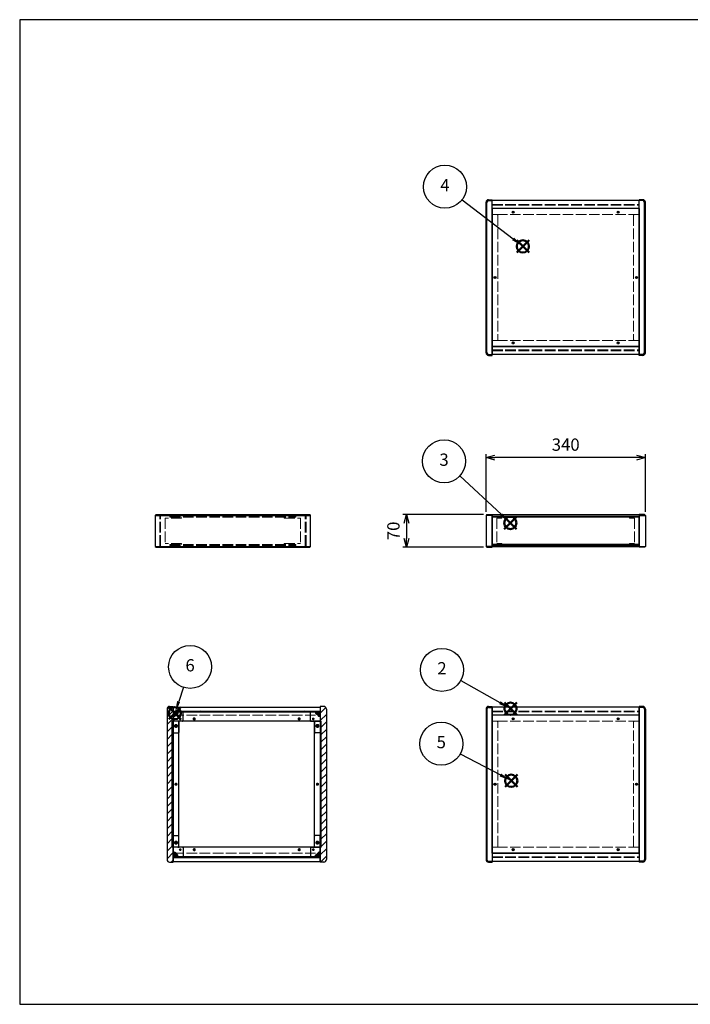
# Model space of a CAD drawing. Units: millimetres. Extents: x 0 to 3089, y 0 to 2100.
# Drawn here: x 0 to 1432, y 0 to 2100 of the extents above; entities that cross this region are included whole.
import ezdxf

# ---------------------------------------------------------------- set-up
doc = ezdxf.new("R2010")
doc.units = ezdxf.units.MM
doc.header["$LTSCALE"] = 7.5
doc.linetypes.add('AM_ISO02W050x2', pattern=[3.75, 3, -0.75])
doc.layers.add('AM_12', color=7, linetype='Continuous', lineweight=50, plot=False)
for name, color, linetype, lineweight in [('AM_5', 3, 'Continuous', 25), ('AM_8', 1, 'Continuous', 25), ('側板', 7, 'Continuous', 25), ('側板0', 7, 'AM_ISO02W050x2', 13), ('固定金具', 6, 'Continuous', 25), ('固定金具0', 6, 'AM_ISO02W050x2', 13), ('天板', 3, 'Continuous', 25), ('天板0', 3, 'AM_ISO02W050x2', 13), ('底板', 4, 'Continuous', 25), ('ﾊﾟﾈﾙ', 5, 'Continuous', 25), ('ﾊﾟﾈﾙ0', 5, 'AM_ISO02W050x2', 13), ('ﾌﾚｰﾑ', 2, 'Continuous', 25), ('ﾌﾚｰﾑ0', 2, 'AM_ISO02W050x2', 13)]:
    doc.layers.add(name, color=color, linetype=linetype, lineweight=lineweight)
doc.styles.add('ACISOTS', font='isocp.shx', dxfattribs={"height": 1, "bigfont": 'extfont.shx'})
doc.styles.get("Standard").update_dxf_attribs({"font": 'ISOCP.SHX', "bigfont": 'EXTFONT.SHX'})
doc.dimstyles.new('AM_ISO$0', dxfattribs={"dimtxt": 3.5, "dimasz": 2.5, "dimexe": 1, "dimexo": 1, "dimgap": 1.5, "dimtad": 1, "dimdsep": 46, "dimtxsty": 'STANDARD', "dimblk": 'OPEN30', "dimcen": 0, "dimclrd": 256, "dimclre": 256, "dimclrt": 2, "dimadec": 0, "dimazin": 2, "dimtp": 0.1, "dimtm": 0.1, "dimtfac": 0.71, "dimtmove": 0, "dimatfit": 3, "dimldrblk": 'OPEN30', "dimfxl": 1, "dimlwd": -1, "dimlwe": -1, "dimarcsym": 0})

# ---------------------------------------------------------------- blocks, each defined once
blk = doc.blocks.new('TK-A3')
for p, q in [((359, 280), (359, 275)), ((359, 275), (403, 275))]:
    blk.add_line(p, q)
blk.add_lwpolyline([(0, 0), (403, 0), (403, 280), (0, 280)], close=True)
at = {"insert": (402.36, 276.11), "char_height": 2.5, "width": 43.0784, "attachment_point": 9}
blk.add_mtext('(文書番号：TY-34)2008.02.08', dxfattribs=at)
blk = doc.blocks.new('*S32')
at = {"layer": 'AM_12', "color": 4}
for p, q in [((1034.7, 617.3), (1061, 643.6)), ((1034.7, 643.6), (1061, 617.3))]:
    blk.add_line(p, q, dxfattribs=at)
blk.add_circle((1047.8, 630.4), 13.1, dxfattribs=at)
blk = doc.blocks.new('*S33')
at = {"layer": 'AM_5'}
blk.add_line((941.5, 690.6), (1025, 643.4), dxfattribs=at)
at = {"layer": 'AM_5', "color": 3}
blk.add_circle((901.5, 713.3), 45.9, dxfattribs=at)
at = {"layer": 'AM_5', "linetype": 'Continuous'}
blk.add_trace([(1023.3, 640.4), (1026.7, 646.4), (1047.8, 630.4)], dxfattribs=at)
at = {"layer": 'AM_5', "color": 7, "insert": (901.5, 713.3), "char_height": 26.2, "attachment_point": 5, "style": 'ACISOTS'}
blk.add_mtext('2', dxfattribs=at)
blk = doc.blocks.new('*S34')
at = {"layer": 'AM_12', "color": 4}
for p, q in [((1034.3, 1013.5), (1060.5, 1039.7)), ((1034.3, 1039.7), (1060.5, 1013.5))]:
    blk.add_line(p, q, dxfattribs=at)
blk.add_circle((1047.4, 1026.6), 13.1, dxfattribs=at)
blk = doc.blocks.new('*S35')
at = {"layer": 'AM_5'}
blk.add_line((939.5, 1126.9), (1028.2, 1044.5), dxfattribs=at)
at = {"layer": 'AM_5', "color": 3}
blk.add_circle((905.9, 1158.2), 45.9, dxfattribs=at)
at = {"layer": 'AM_5', "linetype": 'Continuous'}
blk.add_trace([(1025.8, 1041.9), (1030.5, 1047), (1047.4, 1026.6)], dxfattribs=at)
at = {"layer": 'AM_5', "color": 7, "insert": (905.9, 1158.2), "char_height": 26.2, "attachment_point": 5, "style": 'ACISOTS'}
blk.add_mtext('3', dxfattribs=at)
blk = doc.blocks.new('*S36')
at = {"layer": 'AM_12', "color": 4}
for p, q in [((1061, 1603.4), (1087.3, 1629.7)), ((1061, 1629.7), (1087.3, 1603.4))]:
    blk.add_line(p, q, dxfattribs=at)
blk.add_circle((1074.1, 1616.6), 13.1, dxfattribs=at)
blk = doc.blocks.new('*S37')
at = {"layer": 'AM_5'}
blk.add_line((944.3, 1715.8), (1053.3, 1632.5), dxfattribs=at)
at = {"layer": 'AM_5', "color": 3}
blk.add_circle((907.8, 1743.7), 45.9, dxfattribs=at)
at = {"layer": 'AM_5', "linetype": 'Continuous'}
blk.add_trace([(1051.2, 1629.8), (1055.4, 1635.3), (1074.1, 1616.6)], dxfattribs=at)
at = {"layer": 'AM_5', "color": 7, "insert": (907.8, 1743.7), "char_height": 26.2, "attachment_point": 5, "style": 'ACISOTS'}
blk.add_mtext('4', dxfattribs=at)
blk = doc.blocks.new('*S38')
at = {"layer": 'AM_12', "color": 4}
for p, q in [((1036.1, 463.7), (1062.4, 489.9)), ((1036.1, 489.9), (1062.4, 463.7))]:
    blk.add_line(p, q, dxfattribs=at)
blk.add_circle((1049.3, 476.8), 13.1, dxfattribs=at)
blk = doc.blocks.new('*S39')
at = {"layer": 'AM_5'}
blk.add_line((940.6, 534.3), (1026.1, 489.1), dxfattribs=at)
at = {"layer": 'AM_5', "color": 3}
blk.add_circle((900, 555.8), 45.9, dxfattribs=at)
at = {"layer": 'AM_5', "linetype": 'Continuous'}
blk.add_trace([(1024.5, 486.1), (1027.7, 492.2), (1049.3, 476.8)], dxfattribs=at)
at = {"layer": 'AM_5', "color": 7, "insert": (900, 555.8), "char_height": 26.2, "attachment_point": 5, "style": 'ACISOTS'}
blk.add_mtext('5', dxfattribs=at)
blk = doc.blocks.new('*S40')
at = {"layer": 'AM_12', "color": 4}
for p, q in [((318.1, 607.8), (344.3, 634)), ((318.1, 634), (344.3, 607.8))]:
    blk.add_line(p, q, dxfattribs=at)
blk.add_circle((331.2, 620.9), 13.1, dxfattribs=at)
blk = doc.blocks.new('*S41')
at = {"layer": 'AM_5'}
blk.add_line((349.4, 676.1), (339.4, 645.8), dxfattribs=at)
at = {"layer": 'AM_5', "color": 3}
blk.add_circle((363.8, 719.7), 45.9, dxfattribs=at)
at = {"layer": 'AM_5', "linetype": 'Continuous'}
blk.add_trace([(336.2, 646.9), (342.7, 644.8), (331.2, 620.9)], dxfattribs=at)
at = {"layer": 'AM_5', "color": 7, "insert": (363.8, 719.7), "char_height": 26.2, "attachment_point": 5, "style": 'ACISOTS'}
blk.add_mtext('6', dxfattribs=at)
blk = doc.blocks.new('_Open30')
at = {"color": 0, "linetype": 'ByBlock', "lineweight": -2}
for p, q in [((-1, 0.27), (0, 0)), ((0, 0), (-1, -0.27)), ((0, 0), (-1, 0))]:
    blk.add_line(p, q, dxfattribs=at)
blk = doc.blocks.new('*D19')
at = {"layer": 'AM_5'}
for p, q in [((995.6, 1050.2), (995.6, 1173.4)), ((1316.8, 1165.9), (1014.3, 1165.9)), ((1335.6, 1050.2), (1335.6, 1173.4))]:
    blk.add_line(p, q, dxfattribs=at)
at = {"layer": 'Defpoints', "color": 0}
for p in [(995.6, 1165.9), (995.6, 1042.7), (1335.6, 1042.7)]:
    blk.add_point(p, dxfattribs=at)
at = {"layer": 'AM_5', "xscale": 18.75, "yscale": 18.75, "zscale": 18.75, "rotation": 180}
blk.add_blockref('_Open30', (995.6, 1165.9), dxfattribs=at)
at = {"layer": 'AM_5', "xscale": 18.75, "yscale": 18.75, "zscale": 18.75}
blk.add_blockref('_Open30', (1335.6, 1165.9), dxfattribs=at)
at = {"layer": 'AM_5', "color": 2, "insert": (1165.6, 1190.3), "char_height": 26.25, "attachment_point": 5}
blk.add_mtext('340', dxfattribs=at)
blk = doc.blocks.new('*D20')
at = {"layer": 'AM_5'}
for p, q in [((990.1, 1044.7), (818.1, 1044.7)), ((825.6, 1025.9), (825.6, 993.4)), ((990.1, 974.7), (818.1, 974.7))]:
    blk.add_line(p, q, dxfattribs=at)
at = {"layer": 'Defpoints', "color": 0}
for p in [(997.6, 1044.7), (825.6, 974.7), (997.6, 974.7)]:
    blk.add_point(p, dxfattribs=at)
at = {"layer": 'AM_5', "xscale": 18.75, "yscale": 18.75, "zscale": 18.75}
for p, rotation in [((825.6, 1044.7), 90), ((825.6, 974.7), 270)]:
    blk.add_blockref('_Open30', p, dxfattribs=dict(at, rotation=rotation))
at = {"layer": 'AM_5', "color": 2, "insert": (801.2, 1009.7), "char_height": 26.25, "attachment_point": 5, "rotation": 90}
blk.add_mtext('70', dxfattribs=at)

msp = doc.modelspace()

# ---------------------------------------------------------------- hatches: boundary and pattern name
at = {"layer": 'AM_8'}
h = msp.add_hatch(dxfattribs=at)
h.set_pattern_fill('_U', color=256, scale=11.25, angle=45, style=0, pattern_type=0)
h.set_pattern_definition([(45, (-191.031, 202.529), (-7.95495, 7.95495), [])])
edge = h.paths.add_edge_path()
edge.add_line((327.675, 603.798), (327.675, 613.798))
edge.add_line((327.675, 613.798), (327.675, 623.798))
edge.add_line((327.675, 623.798), (327.675, 633.798))
edge.add_line((327.675, 633.798), (327.675, 635.298))
edge.add_line((327.675, 635.298), (320.175, 635.298))
edge.add_arc((320.175, 629.798), 5.5, 90, 180)
edge.add_line((314.675, 629.798), (314.675, 308.798))
edge.add_arc((320.175, 308.798), 5.5, 180, 270)
edge.add_line((320.175, 303.298), (327.675, 303.298))
edge.add_line((327.675, 303.298), (327.675, 304.798))
edge.add_line((327.675, 304.798), (327.675, 314.798))
edge.add_line((327.675, 314.798), (327.675, 324.798))
edge.add_line((327.675, 324.798), (327.675, 334.798))
edge.add_line((327.675, 334.798), (325.675, 334.798))
edge.add_line((325.675, 334.798), (325.675, 603.798))
edge.add_line((325.675, 603.798), (327.675, 603.798))
h = msp.add_hatch(dxfattribs=at)
h.set_pattern_fill('_U', color=256, scale=11.25, angle=45, style=0, pattern_type=0)
h.set_pattern_definition([(45, (137.969, 244.744), (-7.95495, 7.95495), [])])
edge = h.paths.add_edge_path()
edge.add_line((643.675, 603.798), (643.675, 334.798))
edge.add_line((643.675, 334.798), (641.675, 334.798))
edge.add_line((641.675, 334.798), (641.675, 303.298))
edge.add_line((641.675, 303.298), (649.175, 303.298))
edge.add_arc((649.175, 308.798), 5.5, 270, 360)
edge.add_line((654.675, 308.798), (654.675, 629.798))
edge.add_arc((649.175, 629.798), 5.5, 0, 90)
edge.add_line((649.175, 635.298), (641.675, 635.298))
edge.add_line((641.675, 635.298), (641.675, 603.798))
edge.add_line((641.675, 603.798), (643.675, 603.798))
h = msp.add_hatch(dxfattribs=at)
h.set_pattern_fill('_U', color=256, scale=11.25, angle=135, style=0, pattern_type=0)
h.set_pattern_definition([(135, (47.969, 294.744), (-7.95495, -7.95495), [])])
h.paths.add_polyline_path([(641.675, 625.348), (327.675, 625.348), (327.675, 623.848), (641.675, 623.848)])
h = msp.add_hatch(dxfattribs=at)
h.set_pattern_fill('_U', color=256, scale=2.5, angle=45, style=0, double=1, pattern_type=0)
h.set_pattern_definition([(45, (-62.0314, 426.467), (-1.767767, 1.767767), []), (135, (-62.0314, 426.467), (-1.767767, -1.767767), [])])
edge = h.paths.add_edge_path()
edge.add_line((330.675, 613.798), (333.125, 616.248))
edge.add_line((333.125, 616.248), (333.125, 617.048))
edge.add_arc((333.125, 618.348), 1.3, 0, 270, ccw=False)
edge.add_line((334.425, 618.348), (335.225, 618.348))
edge.add_line((335.225, 618.348), (337.675, 620.798))
edge.add_line((337.675, 620.798), (337.675, 623.798))
edge.add_line((337.675, 623.798), (327.675, 623.798))
edge.add_line((327.675, 623.798), (327.675, 613.798))
edge.add_line((327.675, 613.798), (330.675, 613.798))
h = msp.add_hatch(dxfattribs=at)
h.set_pattern_fill('_U', color=256, scale=2.5, angle=45, style=0, double=1, pattern_type=0)
h.set_pattern_definition([(45, (242.2752, 425.6568), (-1.767767, 1.767767), []), (135, (242.2752, 425.6568), (-1.767767, -1.767767), [])])
edge = h.paths.add_edge_path()
edge.add_line((636.225, 616.248), (638.675, 613.798))
edge.add_line((638.675, 613.798), (641.675, 613.798))
edge.add_line((641.675, 613.798), (641.675, 623.798))
edge.add_line((641.675, 623.798), (631.675, 623.798))
edge.add_line((631.675, 623.798), (631.675, 620.798))
edge.add_line((631.675, 620.798), (634.125, 618.348))
edge.add_line((634.125, 618.348), (634.925, 618.348))
edge.add_arc((636.225, 618.348), 1.3, -90, 180, ccw=False)
edge.add_line((636.225, 617.048), (636.225, 616.248))
h = msp.add_hatch(dxfattribs=at)
h.set_pattern_fill('_U', color=256, scale=11.25, angle=45, style=0, pattern_type=0)
h.set_pattern_definition([(45, (-62.031, 244.744), (-7.95495, 7.95495), [])])
h.paths.add_polyline_path([(327.675, 334.798), (327.675, 603.798), (325.675, 603.798), (325.675, 334.798)])
h = msp.add_hatch(dxfattribs=at)
h.set_pattern_fill('_U', color=256, scale=11.25, angle=45, style=0, pattern_type=0)
h.set_pattern_definition([(45, (136.668, 243.964), (-7.95495, 7.95495), [])])
h.paths.add_polyline_path([(641.675, 603.798), (641.675, 334.798), (643.675, 334.798), (643.675, 603.798)])
h = msp.add_hatch(dxfattribs=at)
h.set_pattern_fill('_U', color=256, scale=2.5, angle=45, style=0, double=1, pattern_type=0)
h.set_pattern_definition([(45, (-62.0314, 124.7438), (-1.767767, 1.767767), []), (135, (-62.0314, 124.7438), (-1.767767, -1.767767), [])])
edge = h.paths.add_edge_path()
edge.add_line((337.675, 314.798), (337.675, 317.798))
edge.add_line((337.675, 317.798), (335.225, 320.248))
edge.add_line((335.225, 320.248), (334.425, 320.248))
edge.add_arc((333.125, 320.248), 1.3, 90, 360, ccw=False)
edge.add_line((333.125, 321.548), (333.125, 322.348))
edge.add_line((333.125, 322.348), (330.675, 324.798))
edge.add_line((330.675, 324.798), (327.675, 324.798))
edge.add_line((327.675, 324.798), (327.675, 314.798))
edge.add_line((327.675, 314.798), (334.345, 314.798))
edge.add_line((334.345, 314.798), (337.675, 314.798))
h = msp.add_hatch(dxfattribs=at)
h.set_pattern_fill('_U', color=256, scale=2.5, angle=45, style=0, double=1, pattern_type=0)
h.set_pattern_definition([(45, (246.7084, 124.7438), (-1.767767, 1.767767), []), (135, (246.7084, 124.7438), (-1.767767, -1.767767), [])])
edge = h.paths.add_edge_path()
edge.add_line((641.675, 324.798), (638.675, 324.798))
edge.add_line((638.675, 324.798), (636.225, 322.348))
edge.add_line((636.225, 322.348), (636.225, 321.548))
edge.add_arc((636.225, 320.248), 1.3, -180, 90, ccw=False)
edge.add_line((634.925, 320.248), (634.125, 320.248))
edge.add_line((634.125, 320.248), (631.675, 317.798))
edge.add_line((631.675, 317.798), (631.675, 314.798))
edge.add_line((631.675, 314.798), (641.675, 314.798))
edge.add_line((641.675, 314.798), (641.675, 324.798))
h = msp.add_hatch(dxfattribs=at)
h.set_pattern_fill('_U', color=256, scale=11.25, angle=135, style=0, pattern_type=0)
h.set_pattern_definition([(135, (47.969, 124.744), (-7.95495, -7.95495), [])])
h.paths.add_polyline_path([(641.675, 314.748), (327.675, 314.748), (327.675, 313.248), (641.675, 313.248)])

# ---------------------------------------------------------------- linework, layer by layer
at = {"layer": '側板'}
for p, q in [((995.577, 1389.59), (995.577, 1710.59)), ((997.577, 1389.59), (997.577, 1710.59)), ((1001.077, 1716.09), (1008.577, 1716.09)), ((1001.077, 1714.09), (1008.577, 1714.09)), ((1008.577, 1384.09), (1008.577, 1716.09)), ((1330.077, 1716.09), (1322.577, 1716.09)), ((1322.577, 1384.09), (1322.577, 1716.09)), ((1330.077, 1714.09), (1322.577, 1714.09)), ((1333.577, 1389.59), (1333.577, 1710.59)), ((1335.577, 1389.59), (1335.577, 1710.59)), ((1001.077, 1386.09), (1008.577, 1386.09)), ((1330.077, 1386.09), (1322.577, 1386.09)), ((1001.077, 1384.09), (1008.577, 1384.09)), ((1330.077, 1384.09), (1322.577, 1384.09)), ((291.137, 1044.694), (289.137, 1042.694)), ((289.137, 1042.694), (289.137, 976.694)), ((289.137, 1042.694), (621.137, 1042.694)), ((291.137, 1044.694), (619.137, 1044.694)), ((621.137, 1042.694), (619.137, 1044.694)), ((621.137, 976.694), (621.137, 1042.694)), ((997.577, 1044.694), (995.577, 1042.694)), ((995.577, 1042.694), (995.577, 976.694)), ((1008.577, 1042.694), (995.577, 1042.694)), ((997.577, 1044.694), (1008.577, 1044.694)), ((1008.577, 1044.694), (1008.577, 974.694)), ((1333.577, 1044.694), (1322.577, 1044.694)), ((1322.577, 1044.694), (1322.577, 974.694)), ((1322.577, 1042.694), (1335.577, 1042.694)), ((1333.577, 1044.694), (1335.577, 1042.694)), ((1335.577, 1042.694), (1335.577, 976.694)), ((289.137, 976.694), (291.137, 974.694)), ((289.137, 976.694), (621.137, 976.694)), ((291.137, 974.694), (619.137, 974.694)), ((619.137, 974.694), (621.137, 976.694)), ((995.577, 976.694), (997.577, 974.694)), ((1008.577, 976.694), (995.577, 976.694)), ((997.577, 974.694), (1008.577, 974.694)), ((1322.577, 976.694), (1335.577, 976.694)), ((1333.577, 974.694), (1322.577, 974.694)), ((1335.577, 976.694), (1333.577, 974.694)), ((320.175, 635.298), (327.675, 635.298)), ((327.675, 635.298), (327.675, 303.298)), ((649.175, 635.298), (641.675, 635.298)), ((641.675, 635.298), (641.675, 303.298)), ((1001.077, 635.298), (1008.577, 635.298)), ((1001.077, 633.298), (1008.577, 633.298)), ((1008.577, 635.298), (1008.577, 303.298)), ((1330.077, 635.298), (1322.577, 635.298)), ((1322.577, 635.298), (1322.577, 303.298)), ((1330.077, 633.298), (1322.577, 633.298)), ((314.675, 629.798), (314.675, 308.798)), ((654.675, 629.798), (654.675, 308.798)), ((995.577, 629.798), (995.577, 308.798)), ((997.577, 629.798), (997.577, 308.798)), ((1333.577, 629.798), (1333.577, 308.798)), ((1335.577, 629.798), (1335.577, 308.798)), ((337.675, 603.798), (325.675, 603.798)), ((325.675, 334.798), (325.675, 603.798)), ((339.675, 336.798), (339.675, 601.798)), ((629.675, 336.798), (629.675, 601.798)), ((631.675, 603.798), (643.675, 603.798)), ((643.675, 334.798), (643.675, 603.798)), ((337.675, 334.798), (325.675, 334.798)), ((631.675, 334.798), (643.675, 334.798)), ((320.175, 303.298), (327.675, 303.298)), ((649.175, 303.298), (641.675, 303.298)), ((1001.077, 305.298), (1008.577, 305.298)), ((1001.077, 303.298), (1008.577, 303.298)), ((1330.077, 305.298), (1322.577, 305.298)), ((1330.077, 303.298), (1322.577, 303.298))]:
    msp.add_line(p, q, dxfattribs=at)
for centre, radius in [((1014.577, 1550.09), 1.3), ((1316.577, 1550.09), 1.3), ((333.675, 593.798), 1.75), ((635.675, 593.798), 1.75), ((333.675, 469.298), 1.3), ((635.675, 469.298), 1.3), ((1014.577, 469.298), 1.3), ((1316.577, 469.298), 1.3), ((333.675, 344.798), 1.75), ((635.675, 344.798), 1.75)]:
    msp.add_circle(centre, radius, dxfattribs=at)
for centre, radius, start, end in [((1001.077, 1710.59), 5.5, 90, 180), ((1001.077, 1710.59), 3.5, 90, 180), ((1330.077, 1710.59), 5.5, 0, 90), ((1330.077, 1710.59), 3.5, 0, 90), ((1001.077, 1389.59), 5.5, 180, 270), ((1001.077, 1389.59), 3.5, 180, 270), ((1330.077, 1389.59), 5.5, 270, 0), ((1330.077, 1389.59), 3.5, 270, 0), ((320.175, 629.798), 5.5, 90, 180), ((649.175, 629.798), 5.5, 0, 90), ((1001.077, 629.798), 5.5, 90, 180), ((1001.077, 629.798), 3.5, 90, 180), ((1330.077, 629.798), 5.5, 0, 90), ((1330.077, 629.798), 3.5, 0, 90), ((337.675, 601.798), 2, 0, 90), ((631.675, 601.798), 2, 90, 180), ((337.675, 336.798), 2, 270, 0), ((631.675, 336.798), 2, 180, 270), ((320.175, 308.798), 5.5, 180, 270), ((649.175, 308.798), 5.5, 270, 0), ((1001.077, 308.798), 5.5, 180, 270), ((1001.077, 308.798), 3.5, 180, 270), ((1330.077, 308.798), 5.5, 270, 0), ((1330.077, 308.798), 3.5, 270, 0)]:
    msp.add_arc(centre, radius, start, end, dxfattribs=at)
at = {"layer": '側板0'}
for p, q in [((1018.577, 1684.59), (1008.577, 1684.59)), ((1020.577, 1682.59), (1020.577, 1417.59)), ((1310.577, 1682.59), (1310.577, 1417.59)), ((1312.577, 1684.59), (1322.577, 1684.59)), ((1018.577, 1415.59), (1008.577, 1415.59)), ((1312.577, 1415.59), (1322.577, 1415.59)), ((320.637, 1040.694), (320.637, 1038.694)), ((320.637, 1040.694), (589.637, 1040.694)), ((320.637, 1038.694), (589.637, 1038.694)), ((589.637, 1038.694), (589.637, 1040.694)), ((320.637, 980.694), (320.637, 978.694)), ((320.637, 980.694), (589.637, 980.694)), ((320.637, 978.694), (589.637, 978.694)), ((589.637, 978.694), (589.637, 980.694)), ((1018.577, 603.798), (1008.577, 603.798)), ((1020.577, 336.798), (1020.577, 601.798)), ((1310.577, 336.798), (1310.577, 601.798)), ((1312.577, 603.798), (1322.577, 603.798)), ((1018.577, 334.798), (1008.577, 334.798)), ((1312.577, 334.798), (1322.577, 334.798))]:
    msp.add_line(p, q, dxfattribs=at)
for centre, radius in [((1014.577, 1550.09), 1.5), ((1316.577, 1550.09), 1.5), ((333.675, 593.798), 3.25), ((635.675, 593.798), 3.25), ((333.675, 469.298), 1.5), ((635.675, 469.298), 1.5), ((1014.577, 469.298), 1.5), ((1316.577, 469.298), 1.5), ((333.675, 344.798), 3.25), ((635.675, 344.798), 3.25)]:
    msp.add_circle(centre, radius, dxfattribs=at)
for centre, start, end in [((1018.577, 1682.59), 0, 90), ((1312.577, 1682.59), 90, 180), ((1018.577, 1417.59), 270, 0), ((1312.577, 1417.59), 180, 270), ((1018.577, 601.798), 0, 90), ((1312.577, 601.798), 90, 180), ((1018.577, 336.798), 270, 0), ((1312.577, 336.798), 180, 270)]:
    msp.add_arc(centre, 2, start, end, dxfattribs=at)
at = {"layer": '固定金具'}
for p, q in [((347.675, 623.798), (327.675, 623.798)), ((327.675, 623.798), (327.675, 579.798)), ((327.675, 613.798), (330.675, 613.798)), ((333.125, 616.248), (330.675, 613.798)), ((333.125, 617.048), (333.125, 616.248)), ((334.425, 618.348), (335.225, 618.348)), ((337.675, 620.798), (335.225, 618.348)), ((337.675, 623.798), (337.675, 620.798)), ((348.675, 604.798), (348.675, 622.798)), ((620.675, 604.798), (620.675, 622.798)), ((621.675, 623.798), (641.675, 623.798)), ((631.675, 623.798), (631.675, 620.798)), ((631.675, 620.798), (634.125, 618.348)), ((634.925, 618.348), (634.125, 618.348)), ((636.225, 617.048), (636.225, 616.248)), ((636.225, 616.248), (638.675, 613.798)), ((641.675, 613.798), (638.675, 613.798)), ((641.675, 623.798), (641.675, 579.798)), ((339.675, 602.798), (339.675, 579.798)), ((347.675, 603.798), (340.675, 603.798)), ((621.675, 603.798), (628.675, 603.798)), ((629.675, 602.798), (629.675, 579.798)), ((328.675, 578.798), (338.675, 578.798)), ((640.675, 578.798), (630.675, 578.798)), ((327.675, 314.798), (327.675, 358.798)), ((328.675, 359.798), (338.675, 359.798)), ((339.675, 335.798), (339.675, 358.798)), ((629.675, 335.798), (629.675, 358.798)), ((640.675, 359.798), (630.675, 359.798)), ((641.675, 314.798), (641.675, 358.798)), ((327.675, 324.798), (330.675, 324.798)), ((333.125, 322.348), (330.675, 324.798)), ((333.125, 321.548), (333.125, 322.348)), ((334.425, 320.248), (335.225, 320.248)), ((337.675, 317.798), (335.225, 320.248)), ((337.675, 314.798), (337.675, 317.798)), ((347.675, 334.798), (340.675, 334.798)), ((348.675, 333.798), (348.675, 315.798)), ((620.675, 333.798), (620.675, 315.798)), ((621.675, 334.798), (628.675, 334.798)), ((631.675, 317.798), (634.125, 320.248)), ((631.675, 314.798), (631.675, 317.798)), ((634.925, 320.248), (634.125, 320.248)), ((636.225, 322.348), (638.675, 324.798)), ((636.225, 321.548), (636.225, 322.348)), ((641.675, 324.798), (638.675, 324.798)), ((347.675, 314.798), (327.675, 314.798)), ((621.675, 314.798), (641.675, 314.798))]:
    msp.add_line(p, q, dxfattribs=at)
for centre in [(342.675, 608.798), (626.675, 608.798), (333.675, 593.798), (635.675, 593.798), (333.675, 344.798), (635.675, 344.798), (342.675, 329.798), (626.675, 329.798)]:
    msp.add_circle(centre, 1.3, dxfattribs=at)
for centre, radius, start, end in [((333.125, 618.348), 1.3, 0, 270), ((347.675, 622.798), 1, 0, 90), ((621.675, 622.798), 1, 90, 180), ((636.225, 618.348), 1.3, 270, 180), ((340.675, 602.798), 1, 90, 180), ((347.675, 604.798), 1, 270, 0), ((621.675, 604.798), 1, 180, 270), ((628.675, 602.798), 1, 0, 90), ((328.675, 579.798), 1, 180, 270), ((338.675, 579.798), 1, 270, 0), ((630.675, 579.798), 1, 180, 270), ((640.675, 579.798), 1, 270, 0), ((328.675, 358.798), 1, 90, 180), ((338.675, 358.798), 1, 0, 90), ((630.675, 358.798), 1, 90, 180), ((640.675, 358.798), 1, 0, 90), ((333.125, 320.248), 1.3, 90, 0), ((340.675, 335.798), 1, 180, 270), ((347.675, 333.798), 1, 0, 90), ((347.675, 315.798), 1, 270, 0), ((621.675, 333.798), 1, 90, 180), ((621.675, 315.798), 1, 180, 270), ((628.675, 335.798), 1, 270, 0), ((636.225, 320.248), 1.3, 180, 90)]:
    msp.add_arc(centre, radius, start, end, dxfattribs=at)
at = {"layer": '固定金具0'}
for p, q in [((345.637, 1036.594), (310.637, 1036.594)), ((310.637, 1036.594), (310.637, 982.794)), ((345.637, 1036.594), (345.637, 1038.594)), ((564.637, 1036.594), (564.637, 1038.594)), ((564.637, 1036.594), (599.637, 1036.594)), ((599.637, 1036.594), (599.637, 982.794)), ((1029.577, 1036.594), (1018.577, 1036.594)), ((1018.577, 1036.594), (1018.577, 982.794)), ((1029.577, 1038.594), (1029.577, 1036.594)), ((1301.577, 1038.594), (1301.577, 1036.594)), ((1301.577, 1036.594), (1312.577, 1036.594)), ((1312.577, 1036.594), (1312.577, 982.794)), ((345.637, 982.794), (310.637, 982.794)), ((345.637, 982.794), (345.637, 980.794)), ((564.637, 982.794), (599.637, 982.794)), ((564.637, 982.794), (564.637, 980.794)), ((1029.577, 982.794), (1018.577, 982.794)), ((1029.577, 980.794), (1029.577, 982.794)), ((1301.577, 982.794), (1312.577, 982.794)), ((1301.577, 980.794), (1301.577, 982.794))]:
    msp.add_line(p, q, dxfattribs=at)
for centre in [(342.675, 608.798), (626.675, 608.798), (333.675, 593.798), (635.675, 593.798), (333.675, 344.798), (635.675, 344.798), (342.675, 329.798), (626.675, 329.798)]:
    msp.add_circle(centre, 1.5, dxfattribs=at)
at = {"layer": '天板'}
for p, q in [((1008.827, 1697.34), (1008.827, 1402.84)), ((1322.327, 1697.34), (1008.827, 1697.34)), ((1322.327, 1697.34), (1322.327, 1402.84)), ((1322.327, 1402.84), (1008.827, 1402.84))]:
    msp.add_line(p, q, dxfattribs=at)
for centre in [(1053.577, 1689.59), (1277.577, 1689.59), (1014.577, 1550.09), (1316.577, 1550.09), (1053.577, 1410.59), (1277.577, 1410.59)]:
    msp.add_circle(centre, 2.25, dxfattribs=at)
at = {"layer": '天板0'}
for p, q in [((327.925, 616.548), (641.425, 616.548)), ((327.925, 322.048), (327.925, 616.548)), ((641.425, 322.048), (641.425, 616.548)), ((327.925, 322.048), (641.425, 322.048))]:
    msp.add_line(p, q, dxfattribs=at)
for centre in [(372.675, 608.798), (596.675, 608.798), (333.675, 469.298), (635.675, 469.298), (372.675, 329.798), (596.675, 329.798)]:
    msp.add_circle(centre, 2.25, dxfattribs=at)
at = {"layer": '底板'}
for p, q in [((1322.327, 616.548), (1008.827, 616.548)), ((1008.827, 322.048), (1008.827, 616.548)), ((1322.327, 322.048), (1322.327, 616.548)), ((1322.327, 322.048), (1008.827, 322.048))]:
    msp.add_line(p, q, dxfattribs=at)
for centre in [(1053.577, 608.798), (1277.577, 608.798), (1014.577, 469.298), (1316.577, 469.298), (1053.577, 329.798), (1277.577, 329.798)]:
    msp.add_circle(centre, 2.25, dxfattribs=at)
at = {"layer": 'ﾊﾟﾈﾙ'}
for p, q in [((1008.577, 978.194), (1008.577, 1041.194)), ((1322.577, 978.194), (1322.577, 1041.194)), ((327.675, 625.348), (641.675, 625.348)), ((327.675, 625.348), (327.675, 623.848)), ((327.675, 623.848), (641.675, 623.848)), ((641.675, 625.348), (641.675, 623.848)), ((327.675, 314.748), (641.675, 314.748)), ((327.675, 313.248), (327.675, 314.748)), ((327.675, 313.248), (641.675, 313.248)), ((641.675, 313.248), (641.675, 314.748))]:
    msp.add_line(p, q, dxfattribs=at)
at = {"layer": 'ﾊﾟﾈﾙ0'}
for p, q in [((1008.577, 1706.14), (1322.577, 1706.14)), ((1008.577, 1706.14), (1008.577, 1704.64)), ((1008.577, 1704.64), (1322.577, 1704.64)), ((1322.577, 1706.14), (1322.577, 1704.64)), ((1008.577, 1395.54), (1322.577, 1395.54)), ((1008.577, 1394.04), (1008.577, 1395.54)), ((1008.577, 1394.04), (1322.577, 1394.04)), ((1322.577, 1394.04), (1322.577, 1395.54)), ((300.537, 1041.194), (299.037, 1041.194)), ((299.037, 978.194), (299.037, 1041.194)), ((300.537, 978.194), (300.537, 1041.194)), ((609.737, 1041.194), (611.237, 1041.194)), ((609.737, 978.194), (609.737, 1041.194)), ((611.237, 978.194), (611.237, 1041.194)), ((1322.577, 1041.194), (1008.577, 1041.194)), ((300.537, 978.194), (299.037, 978.194)), ((609.737, 978.194), (611.237, 978.194)), ((1322.577, 978.194), (1008.577, 978.194)), ((1008.577, 625.348), (1322.577, 625.348)), ((1008.577, 625.348), (1008.577, 623.848)), ((1008.577, 623.848), (1322.577, 623.848)), ((1322.577, 625.348), (1322.577, 623.848)), ((1008.577, 314.748), (1322.577, 314.748)), ((1008.577, 313.248), (1008.577, 314.748)), ((1008.577, 313.248), (1322.577, 313.248)), ((1322.577, 313.248), (1322.577, 314.748))]:
    msp.add_line(p, q, dxfattribs=at)
at = {"layer": 'ﾌﾚｰﾑ'}
for p, q in [((1322.577, 1714.59), (1008.577, 1714.59)), ((1008.577, 1684.59), (1008.577, 1714.59)), ((1322.577, 1684.59), (1322.577, 1714.59)), ((1322.577, 1697.59), (1008.577, 1697.59)), ((1008.577, 1684.59), (1008.827, 1684.59)), ((1322.577, 1684.59), (1322.327, 1684.59)), ((1008.577, 1415.59), (1008.577, 1385.59)), ((1008.577, 1415.59), (1008.827, 1415.59)), ((1322.577, 1415.59), (1322.327, 1415.59)), ((1322.577, 1415.59), (1322.577, 1385.59)), ((1322.577, 1402.59), (1008.577, 1402.59)), ((1322.577, 1385.59), (1008.577, 1385.59)), ((1008.577, 1043.694), (1008.577, 1038.694)), ((1322.577, 1043.694), (1008.577, 1043.694)), ((1322.577, 1040.694), (1008.577, 1040.694)), ((1322.577, 1038.694), (1008.577, 1038.694)), ((1322.577, 1043.694), (1322.577, 1038.694)), ((1008.577, 980.694), (1008.577, 975.694)), ((1322.577, 980.694), (1008.577, 980.694)), ((1322.577, 978.694), (1008.577, 978.694)), ((1322.577, 975.694), (1008.577, 975.694)), ((1322.577, 980.694), (1322.577, 975.694)), ((327.675, 633.798), (641.675, 633.798)), ((327.675, 633.798), (327.675, 603.798)), ((641.675, 633.798), (641.675, 603.798)), ((1322.577, 633.798), (1008.577, 633.798)), ((1008.577, 603.798), (1008.577, 633.798)), ((1322.577, 603.798), (1322.577, 633.798)), ((327.675, 625.398), (641.675, 625.398)), ((327.675, 625.398), (327.675, 603.798)), ((641.675, 623.798), (327.675, 623.798)), ((641.675, 625.398), (641.675, 603.798)), ((1322.577, 616.798), (1008.577, 616.798)), ((641.675, 603.798), (327.675, 603.798)), ((1008.577, 603.798), (1008.827, 603.798)), ((1322.577, 603.798), (1322.327, 603.798)), ((641.675, 334.798), (327.675, 334.798)), ((327.675, 304.798), (327.675, 334.798)), ((327.675, 313.198), (327.675, 334.798)), ((641.675, 304.798), (641.675, 334.798)), ((641.675, 313.198), (641.675, 334.798)), ((1008.577, 334.798), (1008.577, 304.798)), ((1008.577, 334.798), (1008.827, 334.798)), ((1322.577, 321.798), (1008.577, 321.798)), ((1322.577, 334.798), (1322.327, 334.798)), ((1322.577, 334.798), (1322.577, 304.798)), ((641.675, 314.798), (327.675, 314.798)), ((327.675, 313.198), (641.675, 313.198)), ((327.675, 304.798), (641.675, 304.798)), ((1322.577, 304.798), (1008.577, 304.798))]:
    msp.add_line(p, q, dxfattribs=at)
for centre in [(1053.577, 1689.59), (1277.577, 1689.59), (1053.577, 1410.59), (1277.577, 1410.59), (372.675, 608.798), (596.675, 608.798), (1053.577, 608.798), (1277.577, 608.798), (372.675, 329.798), (596.675, 329.798), (1053.577, 329.798), (1277.577, 329.798)]:
    msp.add_circle(centre, 1.3, dxfattribs=at)
at = {"layer": 'ﾌﾚｰﾑ0'}
for p, q in [((1322.327, 1684.59), (1008.827, 1684.59)), ((1322.327, 1415.59), (1008.827, 1415.59)), ((1322.327, 603.798), (1008.827, 603.798)), ((1322.327, 334.798), (1008.827, 334.798))]:
    msp.add_line(p, q, dxfattribs=at)
for centre, radius in [((1053.577, 1689.59), 1.5), ((1277.577, 1689.59), 1.5), ((1053.577, 1410.59), 1.5), ((1277.577, 1410.59), 1.5), ((342.675, 608.798), 1.75), ((372.675, 608.798), 1.5), ((596.675, 608.798), 1.5), ((626.675, 608.798), 1.75), ((1053.577, 608.798), 1.5), ((1277.577, 608.798), 1.5), ((342.675, 329.798), 1.75), ((372.675, 329.798), 1.5), ((596.675, 329.798), 1.5), ((626.675, 329.798), 1.75), ((1053.577, 329.798), 1.5), ((1277.577, 329.798), 1.5)]:
    msp.add_circle(centre, radius, dxfattribs=at)

# ---------------------------------------------------------------- block references
at = {"lineweight": 0, "xscale": 7.5, "yscale": 7.5, "zscale": 7.5}
msp.add_blockref('TK-A3', (0, 0), dxfattribs=at)
at = {"layer": 'AM_12'}
for name in ['*S36', '*S34', '*S40', '*S32', '*S38']:
    msp.add_blockref(name, (0, 0), dxfattribs=at)
at = {"layer": 'AM_5'}
for name in ['*S37', '*S35', '*S41', '*S33', '*S39']:
    msp.add_blockref(name, (0, 0), dxfattribs=at)

# ---------------------------------------------------------------- dimensions: what is measured, and where the dimension line sits
dim = msp.add_linear_dim(base=(995.577, 1165.944), p1=(1335.577, 1042.694), p2=(995.577, 1042.694), dimstyle='AM_ISO$0', override={"dimscale": 7.5}, dxfattribs=at)
dim.commit()
dim.dimension.update_dxf_attribs({"geometry": '*D19', "text_midpoint": (1165.577, 1190.319)})
dim = msp.add_linear_dim(base=(825.577, 974.694), p1=(997.577, 1044.694), p2=(997.577, 974.694), angle=90, dimstyle='AM_ISO$0', override={"dimscale": 7.5}, dxfattribs=at)
dim.commit()
dim.dimension.update_dxf_attribs({"geometry": '*D20', "text_midpoint": (801.202, 1009.694)})

doc.saveas('drawing.dxf')
